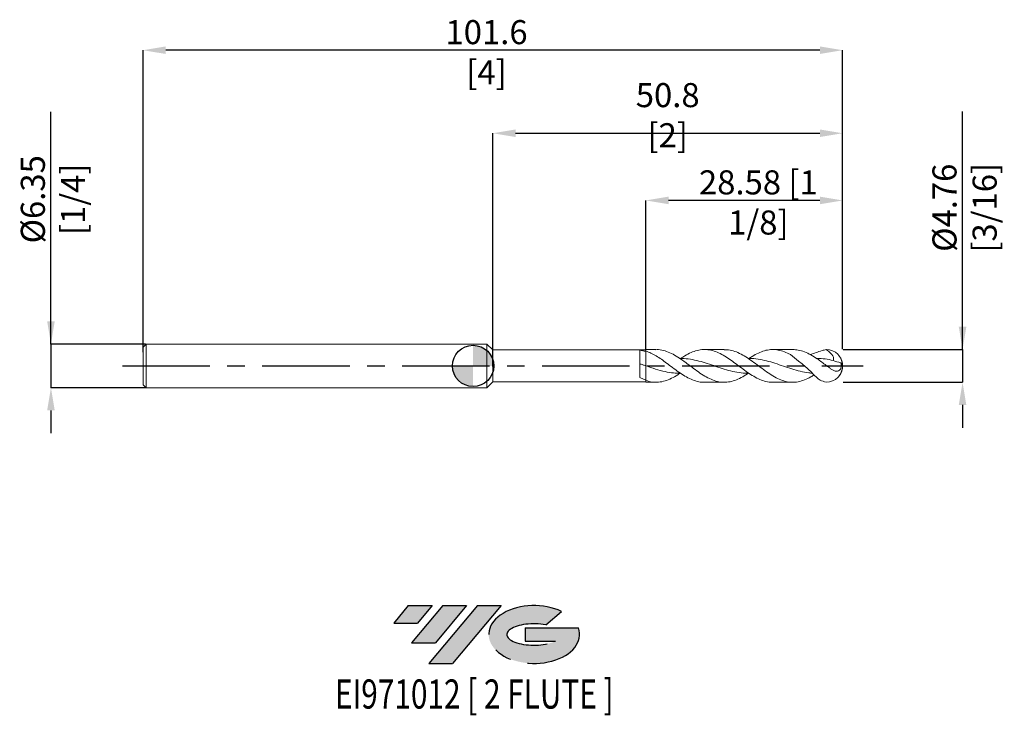
# Model space of a CAD drawing. Units: millimetres. Extents: x -68 to 75, y -51 to 50.
import ezdxf
from ezdxf.enums import TextEntityAlignment as Align

# ---------------------------------------------------------------- set-up
doc = ezdxf.new("R2010")
doc.units = ezdxf.units.MM
doc.header["$PDSIZE"] = -1
doc.linetypes.add('CENTERX2', pattern=[20.319999999999997, 12.7, -2.54, 2.54, -2.54])
for name, color, linetype in [('FORMAT', 2, 'Continuous'), ('중심선', 1, 'CENTERX2'), ('해칭선', 100, 'Continuous')]:
    doc.layers.add(name, color=color, linetype=linetype)
doc.layers.add('외형선', color=4, linetype='Continuous', lineweight=30)
doc.layers.add('치수문자_일반주서', color=7, linetype='Continuous', lineweight=15)
doc.styles.add('SLDTEXTSTYLE0', font='TXT', dxfattribs={"width": 0.75})
doc.dimstyles.new('SLDDIMSTYLE1', dxfattribs={"dimtxt": 3.5, "dimasz": 3.302, "dimexe": 0, "dimexo": 0.0625, "dimgap": 0.875, "dimtad": 1, "dimrnd": 1e-09, "dimzin": 12, "dimdsep": 46, "dimtxsty": 'SLDTEXTSTYLE0', "dimsah": 1, "dimcen": 0.09, "dimadec": 0, "dimazin": 3, "dimtfac": 1, "dimtmove": 0, "dimatfit": 0, "dimfxl": 1, "dimfrac": 2, "dimtolj": 1, "dimtzin": 12, "dimarcsym": 0})

# ---------------------------------------------------------------- blocks, each defined once
blk = doc.blocks.new('블럭10')
at = {"layer": '중심선'}
for p, q in [((2.268634060543552, 16.24717430164393), (0.1404042013395286, 13.71084872107135)), ((2.268634060543552, 16.24717430164393), (5.714909304380834, 16.24717430164393)), ((7.28139805157953, 16.24717430164393), (2.750260043222114, 10.84717430164391)), ((5.714909304380834, 16.24717430164393), (3.58671253028996, 13.71088815037384)), ((12.29416204261559, 16.24717430164393), (5.245725140726316, 7.84717430164391)), ((10.72767329541681, 16.24717430164393), (6.196535287059397, 10.84717430164391)), ((7.28139805157953, 16.24717430164393), (10.72767329541681, 16.24717430164393)), ((15.74043728645272, 16.24717430164393), (8.692000384563599, 7.84717430164391)), ((12.29416204261559, 16.24717430164393), (15.74043728645272, 16.24717430164393)), ((22.22332737316547, 13.45928029700563), (24.52862924686651, 15.39360700705356)), ((0.1404042013395286, 13.71084872107135), (3.58671253028996, 13.71088815037384)), ((19.22039502424796, 13.00717430171391), (19.22036997980202, 11.08717430171403)), ((19.22039502424796, 13.00717430171391), (26.96566020931264, 13.00717430171391)), ((2.750260043222114, 10.84717430164391), (6.196535287059397, 10.84717430164391)), ((19.22036997980202, 11.08717430171403), (23.66174974927406, 11.08717430171406)), ((5.245725140726316, 7.84717430164391), (8.692000384563599, 7.84717430164391))]:
    blk.add_line(p, q, dxfattribs=at)
for centre, major_axis, ratio, start_param, end_param in [((20.54032771741204, 12.0471743016438), (6.600054785286829, -1.261213355974178e-13), 0.636358354079598, 0.9219305317359503, 6.513795318482858), ((20.54032771746488, 12.04717430159265), (3.960054785062283, 1.540847449632565e-10), 0.3939339440162632, 1.131841032648279, 5.62031148352944)]:
    blk.add_ellipse(centre, major_axis=major_axis, ratio=ratio, start_param=start_param, end_param=end_param, dxfattribs=at)
at = {"layer": 'FORMAT', "color": 2, "style": 'SLDTEXTSTYLE0', "width": 0.75}
blk.add_attdef('AUTOATTR0', text='', height=4.233333333333333, dxfattribs=at).set_placement((5.200277315438102, -0.0412997538344756), align=Align.BOTTOM_LEFT)
blk = doc.blocks.new('*D95')
at = {"layer": 'Defpoints', "color": 0}
for p in [(51.06068374890867, 2.381249999999998), (51.06068374890867, -2.38125), (68.4859779045343, -2.381249999999935)]:
    blk.add_point(p, dxfattribs=at)
at = {"layer": '치수문자_일반주서', "color": 0, "lineweight": -2}
for p, q in [((68.48597790453428, 2.381250000000062), (68.48597790453418, 36.98525000000006)), ((68.48597790453427, 5.683250000000061), (68.48597790453425, 8.985250000000061)), ((51.12318374890867, 2.381249999999998), (68.48597790453428, 2.381250000000062)), ((68.48597790453428, 2.381250000000062), (68.4859779045343, -2.381249999999937)), ((51.12318374890867, -2.38125), (68.4859779045343, -2.381249999999937)), ((68.48597790453431, -5.683249999999937), (68.48597790453432, -8.985249999999937))]:
    blk.add_line(p, q, dxfattribs=at)
at = {"layer": '치수문자_일반주서', "color": 0}
for points in [[(67.93564457120094, 5.68325000000006), (69.0363112378676, 5.683250000000063), (68.48597790453428, 2.381250000000062)], [(69.03631123786764, -5.683249999999935), (67.93564457120098, -5.683249999999939), (68.4859779045343, -2.381249999999937)]]:
    blk.add_solid(points, dxfattribs=at)
at = {"layer": '치수문자_일반주서', "color": 0, "insert": (64.11097790453422, 22.98525000000005), "char_height": 3.5, "attachment_point": 2, "rotation": 90.00000000000018, "style": 'SLDTEXTSTYLE0'}
blk.add_mtext('\\A1;%%c4.76 [3/16]', dxfattribs=at)
blk = doc.blocks.new('*D96')
at = {"layer": 'Defpoints', "color": 0}
for p in [(-50.10931625109131, 3.175000000000001), (-63.9193162510913, -3.17500000000005), (-50.10931625109131, -3.174999999999999)]:
    blk.add_point(p, dxfattribs=at)
at = {"layer": '치수문자_일반주서', "color": 0, "lineweight": -2}
for p, q in [((-63.91931625109132, 3.174999999999947), (-63.91931625109143, 36.90399999999995)), ((-63.91931625109133, 6.476999999999947), (-63.91931625109135, 9.778999999999947)), ((-50.17181625109131, 3.175), (-63.91931625109132, 3.174999999999947)), ((-63.91931625109132, 3.174999999999947), (-63.9193162510913, -3.175000000000054)), ((-50.17181625109131, -3.174999999999999), (-63.9193162510913, -3.175000000000054)), ((-63.91931625109128, -6.477000000000054), (-63.91931625109127, -9.779000000000053))]:
    blk.add_line(p, q, dxfattribs=at)
at = {"layer": '치수문자_일반주서', "color": 0}
for points in [[(-64.46964958442466, 6.476999999999945), (-63.368982917758, 6.476999999999949), (-63.91931625109132, 3.174999999999947)], [(-63.36898291775795, -6.477000000000052), (-64.46964958442462, -6.477000000000055), (-63.9193162510913, -3.175000000000054)]]:
    blk.add_solid(points, dxfattribs=at)
at = {"layer": '치수문자_일반주서', "color": 0, "insert": (-68.29431625109139, 24.21649999999994), "char_height": 3.5, "attachment_point": 2, "rotation": 90.00000000000018, "style": 'SLDTEXTSTYLE0'}
blk.add_mtext('\\A1;%%c6.35 [1/4]', dxfattribs=at)
blk = doc.blocks.new('*D97')
at = {"layer": 'Defpoints', "color": 0}
for p in [(22.48568374890868, 24.04869709597148), (22.48568374890868, 2.381250000000023), (51.06068374890867, 2.381249999999998)]:
    blk.add_point(p, dxfattribs=at)
at = {"layer": '치수문자_일반주서', "color": 0, "lineweight": -2}
for p, q in [((22.48568374890868, 2.443750000000023), (22.48568374890868, 24.04869709597148)), ((47.75868374890867, 24.04869709597148), (25.78768374890868, 24.04869709597148)), ((51.06068374890867, 2.443749999999998), (51.06068374890867, 24.04869709597148))]:
    blk.add_line(p, q, dxfattribs=at)
at = {"layer": '치수문자_일반주서', "color": 0}
for points in [[(25.78768374890868, 24.59903042930481), (25.78768374890868, 23.49836376263814), (22.48568374890868, 24.04869709597148)], [(47.75868374890867, 23.49836376263814), (47.75868374890867, 24.59903042930481), (51.06068374890867, 24.04869709597148)]]:
    blk.add_solid(points, dxfattribs=at)
at = {"layer": '치수문자_일반주서', "color": 0, "insert": (38.82797027055477, 28.42369709597148), "char_height": 3.5, "attachment_point": 2, "style": 'SLDTEXTSTYLE0'}
blk.add_mtext('\\A1;28.58 [1 1/8]', dxfattribs=at)
blk = doc.blocks.new('*D98')
at = {"layer": 'Defpoints', "color": 0}
for p in [(-50.53931625109131, 45.8842336265868), (-50.53931625109131, 1.951250000000016), (51.06068374890867, 2.381249999999998)]:
    blk.add_point(p, dxfattribs=at)
at = {"layer": '치수문자_일반주서', "color": 0, "lineweight": -2}
for p, q in [((-50.53931625109131, 2.013750000000016), (-50.53931625109131, 45.8842336265868)), ((47.75868374890867, 45.8842336265868), (-47.23731625109131, 45.8842336265868)), ((51.06068374890867, 2.443749999999998), (51.06068374890867, 45.8842336265868))]:
    blk.add_line(p, q, dxfattribs=at)
at = {"layer": '치수문자_일반주서', "color": 0}
for points in [[(-47.23731625109131, 46.43456695992013), (-47.23731625109131, 45.33390029325346), (-50.53931625109131, 45.8842336265868)], [(47.75868374890867, 45.33390029325346), (47.75868374890867, 46.43456695992013), (51.06068374890867, 45.8842336265868)]]:
    blk.add_solid(points, dxfattribs=at)
at = {"layer": '치수문자_일반주서', "color": 0, "insert": (-0.6512255679381127, 50.2592336265868), "char_height": 3.5, "attachment_point": 2, "style": 'SLDTEXTSTYLE0'}
blk.add_mtext('\\A1;101.6 [4]', dxfattribs=at)
blk = doc.blocks.new('SW_DOWELSYMBOL_0')
at = {"linetype": 'Continuous', "lineweight": 0}
h = blk.add_hatch(color=0, dxfattribs=at)
edge = h.paths.add_edge_path(flags=0)
edge.add_arc((6.9e-15, 0), 3.000000000000002, 0, 90)
edge.add_line((6.9e-15, 3.000000000000002), (6.9e-15, 0))
edge.add_line((6.9e-15, 0), (3.000000000000009, 0))
h = blk.add_hatch(color=0, dxfattribs=at)
edge = h.paths.add_edge_path(flags=0)
edge.add_arc((6.9e-15, 0), 3.000000000000002, 180, 270.0000000000007)
edge.add_line((6.9e-15, -3.000000000000002), (6.9e-15, 0))
edge.add_line((6.9e-15, 0), (-2.999999999999995, 0))
at = {"layer": '해칭선', "color": 0}
blk.add_circle((0, 0), 3.000000000000002, dxfattribs=at)
blk = doc.blocks.new('*D100')
at = {"layer": 'Defpoints', "color": 0}
for p in [(51.06068374890867, 33.81535664832815), (51.06068374890867, 2.381249999999998), (0.2606837489086899, -0.1396931128942929)]:
    blk.add_point(p, dxfattribs=at)
at = {"layer": '치수문자_일반주서', "color": 0, "lineweight": -2}
for p, q in [((0.2606837489086899, -0.0771931128942929), (0.2606837489086899, 33.81535664832815)), ((3.56268374890869, 33.81535664832815), (47.75868374890867, 33.81535664832815)), ((51.06068374890867, 2.443749999999998), (51.06068374890867, 33.81535664832815))]:
    blk.add_line(p, q, dxfattribs=at)
at = {"layer": '치수문자_일반주서', "color": 0}
for points in [[(3.56268374890869, 34.36568998166148), (3.56268374890869, 33.26502331499481), (0.2606837489086899, 33.81535664832815)], [(47.75868374890867, 33.26502331499481), (47.75868374890867, 34.36568998166148), (51.06068374890867, 33.81535664832815)]]:
    blk.add_solid(points, dxfattribs=at)
at = {"layer": '치수문자_일반주서', "color": 0, "insert": (25.66068374890868, 36.44035664832815), "char_height": 3.5, "attachment_point": 5, "style": 'SLDTEXTSTYLE0'}
blk.add_mtext('\\A1;50.8 [2]', dxfattribs=at)

msp = doc.modelspace()

# ---------------------------------------------------------------- hatches: boundary and pattern name
at = {"layer": '중심선'}
for points in [[(-8.564607467892522, -34.84019746131752), (-12.0108827117298, -34.84019746131752), (-14.13911257093383, -37.37652304189012), (-10.6928042419834, -37.37648361258763)], [(-3.551843476856568, -34.84019746131752), (-6.998118720693853, -34.84019746131752), (-11.52925672905124, -40.24019746131754), (-8.082981485213956, -40.24019746131754)], [(1.460920514179357, -34.84019746131752), (-1.985354729657757, -34.84019746131752), (-9.03379163154704, -43.24019746131754), (-5.587516387709755, -43.24019746131754)]]:
    msp.add_hatch(color=256, dxfattribs=at).paths.add_polyline_path(points, flags=0)
h = msp.add_hatch(color=256, dxfattribs=at)
edge = h.paths.add_edge_path(flags=0)
edge.add_ellipse((6.260810945191523, -39.04019746136879), major_axis=(3.960054785062283, 1.540882976769353e-10), ratio=0.3939339440162628, start_angle=39.99803423149223, end_angle=342.90460819391546, ccw=False)
edge.add_line((7.943810600892093, -37.62809146595582), (10.24911247459316, -35.69376475590787))
edge.add_ellipse((6.26081094513868, -39.04019746131766), major_axis=(6.600054785286829, -1.4210854715202e-13), ratio=0.636358354079598, start_angle=39.99873849337455, end_angle=368.4976242363724)
edge.add_line((12.68614343703929, -38.08019746124754), (4.940878251974603, -38.08019746124754))
edge.add_line((4.940878251974603, -38.08019746124754), (4.940853207528669, -40.00019746124742))
edge.add_line((4.940853207528669, -40.00019746124744), (9.382232977000704, -40.00019746124742))

# ---------------------------------------------------------------- linework, layer by layer
msp.add_circle((48.67943374890868, 5.3e-15), 0)
at = {"layer": '외형선', "linetype": 'Continuous', "lineweight": 15}
for p, q in [((-50.10931625109131, 3.175000000000001), (-50.53931625109131, 2.744999999999994)), ((-0.6029162510913186, 3.175000000000001), (-50.10931625109131, 3.175000000000001)), ((-50.10931625109131, 3.175000000000001), (-50.10931625109131, -3.174999999999999)), ((0.2606837489086899, 2.311399999999992), (-0.6029162510913187, 3.175000000000001)), ((-0.6029162510913366, -3.174999999999999), (-0.6029162510913186, 3.175000000000001)), ((-50.53931625109131, 2.744999999999994), (-50.53931625109131, -2.745000000000007)), ((-50.10931625109131, 2.381249999999994), (-50.10931625109131, -2.381249999999994)), ((22.48568374890868, 2.311399999999992), (0.2606837489086899, 2.311399999999992)), ((0.2606837489086899, 2.311399999999992), (0.2606837489086899, -2.311399999999992)), ((21.59527474521715, -1.700268372662123), (21.59527474521715, 2.281855986056058)), ((22.48568374890867, 2.149298209715539), (22.48568374890868, 2.381250000000023)), ((22.48568374890868, 2.149298209715539), (22.48568374890868, 2.089468064690095)), ((-50.53931625109131, -2.745000000000007), (-50.10931625109131, -3.174999999999999)), ((0.2606837489086899, -2.311399999999981), (-0.6029162510913187, -3.17499999999999)), ((0.2606837489086899, -2.311399999999992), (22.48568374890868, -2.311399999999992)), ((22.48568374890868, -2.068625122759869), (22.48568374890868, -2.127682131963809)), ((22.48568374890868, -2.381249999999994), (22.48568374890868, -2.127682131963809)), ((-50.10931625109131, -3.174999999999999), (-0.6029162510913366, -3.174999999999999))]:
    msp.add_line(p, q, dxfattribs=at)
at = {"layer": '외형선', "color": 1, "linetype": 'Continuous', "lineweight": 15}
for p, q in [((23.95767394001498, 2.381250000000023), (22.48568374890868, 2.381250000000023)), ((33.88456093460739, 2.381250000000023), (31.00750737822385, 2.381250000000023)), ((43.8128089464666, 2.381250000000023), (40.93454368579883, 2.381250000000023)), ((22.48568374890868, -2.381249999999994), (23.95767394001498, -2.381249999999994)), ((31.00750737822383, -2.381249999999994), (33.88456093460739, -2.381249999999994)), ((40.93454368579883, -2.381249999999994), (43.8128089464666, -2.381249999999994))]:
    msp.add_line(p, q, dxfattribs=at)
for centre, radius, start, end in [((48.67943374890868, 5.3e-15), 2.38125, 270.0000000000002, 90.00000000000018), ((48.67943374890868, 0), 2.381250000000001, 0, 36.93931462854081), ((48.67943374890868, 0), 2.381250000000001, 323.2356071040232, 0), ((48.79524353397704, 0.0040907275046038), 2.254259960648513, 2.0302555623182, 27.33686776298302), ((50.24681131383302, -0.2120169604319528), 0.8541915114636104, 20.27285295526987, 47.88431356159319)]:
    msp.add_arc(centre, radius, start, end, dxfattribs=at)
at = {"layer": '외형선', "linetype": 'Continuous', "lineweight": 15}
for points, knots in [([(21.59561692320736, 2.281844552397814), (21.74456114735855, 2.264521851728432), (21.89439489972347, 2.239561712221303), (22.19139246772306, 2.175152229201615), (22.33726589903088, 2.135877264935715), (22.48568374890868, 2.089468064690095)], [0, 0, 0, 0, 0.5, 0.5, 1, 1, 1, 1]), ([(22.48568374890868, 2.149298209706046), (22.48568374890868, 1.974023584089736), (22.48568374890868, 1.778510136179932), (22.48568374890868, 1.378387845574025), (22.4856837489087, 1.17432532088435), (22.4856837489087, 0.7878269606149502), (22.48568374890868, 0.6055890017775596), (22.48568374890868, 0.2793262636195664), (22.48568374890868, 0.1351582353867684), (22.48568374890868, 0.0111471065132491)], [0, 0, 0, 0, 0.25, 0.25, 0.5, 0.5, 0.75, 0.75, 1, 1, 1, 1]), ([(22.48568374890868, 2.089468064679181), (22.48568374890868, 1.914938374716854), (22.48568374890868, 1.722814564103174), (22.48568374890868, 1.332739301796124), (22.48568374890868, 1.135249223860853), (22.48568374890868, 0.7619479090429593), (22.48568374890868, 0.5862871602762425), (22.48568374890868, 0.2712151165332557), (22.48568374890868, 0.131673940096448), (22.48568374890868, 0.0111471065132491)], [0, 0, 0, 0, 0.25, 0.25, 0.5, 0.5, 0.75, 0.75, 1, 1, 1, 1]), ([(22.4856837489087, 0.0111471065132491), (22.3372090706507, 0.0618849617163448), (22.19127976794591, 0.1122967665814372), (21.89416644211322, 0.2126416793382191), (21.74427463508738, 0.2624228886601543), (21.59527474521715, 0.3110707363028382)], [0, 0, 0, 0, 0.5, 0.5, 1, 1, 1, 1]), ([(22.48568374890868, 0.0111471065132491), (22.48568374890868, -0.1111365250368976), (22.48568374890868, -0.2522701022600842), (22.48568374890868, -0.5698102833213454), (22.48568374890868, -0.7463412179733098), (22.48568374890868, -1.120261963421143), (22.48568374890868, -1.317493657513722), (22.48568374890868, -1.705724749537211), (22.48568374890868, -1.896260129803068), (22.48568374890868, -2.068625122748472)], [0, 0, 0, 0, 0.25, 0.25, 0.5, 0.5, 0.75, 0.75, 1, 1, 1, 1]), ([(22.48568374890868, 0.0111471065132491), (22.48568374890868, -0.1146716073818936), (22.48568374890868, -0.2604733536651764), (22.48568374890868, -0.5892322527181477), (22.48568374890868, -0.7723261268284887), (22.48568374890868, -1.159328432830051), (22.48568374890868, -1.36303029444683), (22.48568374890868, -1.761023076576066), (22.48568374890868, -1.95476552059381), (22.48568374890868, -2.12768213195443)], [0, 0, 0, 0, 0.25, 0.25, 0.5, 0.5, 0.75, 0.75, 1, 1, 1, 1]), ([(22.48568374890867, -2.068625122759869), (22.33720907065069, -2.020182077156932), (22.19127976794589, -1.965209088165551), (21.8941664421132, -1.842006531540761), (21.74427463508738, -1.773886395370965), (21.59527474521715, -1.700241979808567)], [0, 0, 0, 0, 0.4999999999999999, 0.4999999999999999, 1, 1, 1, 1])]:
    msp.add_open_spline(points, degree=3, knots=knots, dxfattribs=at)
at = {"layer": '외형선', "color": 1, "linetype": 'Continuous', "lineweight": 15}
for points, knots in [([(22.48568374890868, 2.149298209715539), (22.73449360536662, 2.057125738099472), (23.23725404269682, 1.870876395733376), (23.98877565134002, 1.454677567811871), (24.74468217857088, 0.9610941871351883), (25.53888410921314, 0.3826542395685522), (26.38557492148811, -0.2607467033704722), (27.27075858761953, -0.9140456152205161), (28.1649184706403, -1.499495882994268), (29.05070283010841, -1.967314253567508), (29.94458906302977, -2.267331862078947), (30.59408101050695, -2.399606808196239), (30.95114705141324, -2.371438496426705), (31.00750737822383, -2.366992329401114)], [0, 0, 0, 0, 0.0875710868815924, 0.1769515025041332, 0.2645233296178606, 0.3539099593667221, 0.4567358524272664, 0.5625234469288491, 0.6654596621298524, 0.771380403049291, 0.8742800753584039, 0.9801560069352447, 1, 1, 1, 1]), ([(37.37003982249411, -1.069652753169962), (37.32949831621042, -1.098322440759688), (36.98190418489499, -1.344130158980718), (36.32739940042875, -1.724082080551995), (35.40656674115658, -2.141772967183485), (34.48594938858486, -2.371273128013115), (33.56548139051029, -2.402927121382049), (32.64510923717012, -2.231510079822897), (31.72477573549219, -1.872170999267013), (30.80442450143002, -1.355009488022091), (29.88399899236842, -0.7236233514379506), (28.96344276818023, -0.0312718044852716), (28.04270029559609, 0.663995263978336), (27.12171434365715, 1.30247403272557), (26.20045343673327, 1.8344094975715), (25.27567456665646, 2.200851909934642), (24.52806756673056, 2.382595079849523), (24.08766273821452, 2.362175710192844), (23.95767394001498, 2.356148779628484)], [0, 0, 0, 0, 0.0090666126325671, 0.0777351813210753, 0.1463888862003586, 0.2150308598437894, 0.2836642629831811, 0.3522922769829688, 0.4209180962077184, 0.4895449203222368, 0.5581759465641687, 0.6268143620291944, 0.6954633360088426, 0.7641260124204582, 0.8328055023680571, 0.9015010810076696, 0.9709273030749683, 1, 1, 1, 1]), ([(27.52793037159127, 1.068645412237998), (27.73742744591657, 1.208770368547192), (28.2479173045221, 1.550218426300603), (29.0507028436157, 1.962615390156714), (29.94459302159319, 2.277978851715119), (30.83043809349135, 2.409029923407843), (31.72487041040469, 2.351197003037299), (32.61179990204405, 2.108603434191366), (33.50723112441942, 1.696374790438313), (34.39463875636139, 1.154087398764347), (35.27965315375485, 0.5231543719536944), (36.16250922224657, -0.1455367066551787), (37.04483072328334, -0.8036221413003091), (37.93705311051812, -1.404875974657642), (38.82295746902048, -1.895503992115039), (39.71723680112294, -2.228323019193738), (40.41846922172901, -2.386760750427371), (40.82700840763775, -2.365480995736078), (40.93454368579883, -2.359879759872143)], [0, 0, 0, 0, 0.0468644765888231, 0.1141965352236999, 0.1796081506380624, 0.2469117247168735, 0.3124168874171878, 0.3798172113428331, 0.445380363221996, 0.5128423870321873, 0.5783779196040746, 0.6434262480035491, 0.7103338015647095, 0.7757617121939466, 0.8430848162076885, 0.9085614530695736, 0.9759316366263894, 1, 1, 1, 1]), ([(46.92639381470485, -1.309825533001053), (46.76962245839798, -1.409615801704065), (46.30605194301091, -1.695260578090074), (45.53571863812266, -2.063580798823068), (44.61538101854055, -2.33813483676019), (43.69503836257101, -2.413379004439946), (42.77463304444886, -2.28582497339282), (41.85410876663467, -1.965434585467079), (40.93341019361475, -1.479386669711687), (40.01247866300729, -0.8685488963187709), (39.09127482207589, -0.1844392854297325), (38.16983477022943, 0.5153196565316591), (37.24848193590901, 1.171098198957537), (36.32739465052215, 1.730228469758686), (35.40656867381584, 2.135471604836567), (34.59231731834905, 2.360882567199695), (34.08501165588657, 2.359111509914101), (33.88456093460739, 2.358411715418242)], [0.0271118453476266, 0.0271118453476266, 0.0271118453476266, 0.0271118453476266, 0.0621985148254366, 0.130863075475719, 0.1995247704174744, 0.268186800508477, 0.336852365796964, 0.4055246577968629, 0.4742068518073019, 0.5429020993161038, 0.6116135205261978, 0.6803432475658981, 0.7490654895464968, 0.8177697613453005, 0.8864591616066827, 0.9551368245327463, 1, 1, 1, 1]), ([(37.4671202865246, 1.074520491091761), (37.6209455464886, 1.17950272796881), (38.07563921459058, 1.489820801751762), (38.82295426066865, 1.89079586114471), (39.71723815754953, 2.236613747639637), (40.60387410129465, 2.399612074267736), (41.49908811312099, 2.374741449053488), (42.38647597188739, 2.162690788226968), (43.05267520203726, 1.875959636216013), (43.417515483527, 1.683570997631883), (43.48939890038167, 1.644391772013492)], [0, 0, 0, 0, 0.0411535947402539, 0.1216463339792806, 0.1999314031896423, 0.2804804315947683, 0.3588615976585529, 0.4395124596539818, 0.5178856145563299, 0.5371154815663006, 0.5371154815663006, 0.5371154815663006, 0.5371154815663006]), ([(48.67943374890868, -2.381249999999994), (48.37122438697358, -2.294044732949057), (47.61338698185003, -2.07962096308023), (46.85207596052298, -1.201164878468103), (45.84544880189006, -0.2610430586898146), (44.74401706116696, 0.6627882195583078), (43.88769955014453, 1.332764421977598), (43.48939890038168, 1.644391772013488)], [0, 0, 0, 0, 0.9446176852815636, 2.32266343550705, 3.358978273917529, 5.1044272624614, 6.622304714293716, 6.622304714293716, 6.622304714293716, 6.622304714293716]), ([(48.67943374890862, 0.0736766787665601), (48.46258879521523, 0.2367864652959497), (48.02849596801937, 0.5633091127999705), (47.28709227836075, 1.091053903314844), (46.45611851294152, 1.619234764575424), (45.53571444477787, 2.061701188666348), (44.65463488925161, 2.337640837347863), (44.08033392062828, 2.359735078439655), (43.8128089464666, 2.370027175441294)], [0, 0, 0, 0, 0.1337559921817744, 0.2677605164963285, 0.4568855517608116, 0.6459938982154187, 0.8350943522522221, 1, 1, 1, 1]), ([(48.67943374890867, 2.381249999999992), (48.47600658589141, 2.330675359753879), (47.97696428573188, 2.206606949105995), (47.20762107634702, 1.943540602010595), (46.63740956809109, 1.747820320802792), (46.35525447171882, 1.650916250212179)], [0, 0, 0, 0, 0.6286248303447336, 1.542126314989643, 2.437247507307094, 2.437247507307094, 2.437247507307094, 2.437247507307094]), ([(49.67289811684859, 0.7856677512457111), (49.71413336664078, 0.8816049106794723), (49.87249435583042, 1.250044620503927), (49.34157020288748, 1.873341042261875), (48.90158112100667, 2.21084609073242), (48.67943374890867, 2.381249999999992)], [0, 0, 0, 0, 0.3014473212943727, 1.157686596524065, 2.030849523261172, 2.030849523261172, 2.030849523261172, 2.030849523261172]), ([(27.52793037159127, -1.06864541223797), (27.18722717593099, -1.063926291679238), (26.4374971392721, -1.05354169160924), (25.2230161562604, -0.8364747566598396), (23.88291044844949, -0.4672335878248361), (22.95173093424214, -0.1484175340618208), (22.4856837489087, 0.0111471065132491)], [0, 0, 0, 0, 0.2027131549195855, 0.4460778266977092, 0.7227668072347293, 1, 1, 1, 1]), ([(37.4671202865246, -1.074520491091732), (37.08717807223633, -1.065438809520543), (36.29855437964903, -1.046588497588232), (35.10104733811863, -0.8222697773218499), (33.87361528059631, -0.4837488255159315), (32.64522809778005, -0.0693275367811736), (31.41721459927263, 0.3534288452367491), (30.19013051015014, 0.7276972258366641), (28.96290171114327, 0.9802430766349914), (28.04682473356068, 1.09560802836603), (27.53976757142978, 1.070204147798904), (27.44230924617021, 1.065321424823935)], [0, 0, 0, 0, 0.1136924683518607, 0.2359847651542487, 0.3584253902845613, 0.4810095487975817, 0.6035554072123278, 0.7258857641718155, 0.848269158577011, 0.9708367521461173, 1, 1, 1, 1]), ([(46.69218560485418, -1.068233060959957), (46.5112495814769, -1.053034273749791), (45.92163254216075, -0.978796640349038), (44.92272720061908, -0.802279301832101), (43.69484733402639, -0.4486870303943533), (42.46640859204317, -0.0326303383392883), (41.23885815867837, 0.3884593963197744), (40.01190129904535, 0.7558209692866455), (38.78426551707156, 0.9950836790224002), (37.90336818200737, 1.100535777665073), (37.43187230617423, 1.073233238013927), (37.37003982249411, 1.069652753169976)], [0.0705368051604573, 0.0705368051604573, 0.0705368051604573, 0.0705368051604573, 0.1246583489351761, 0.2469051718989666, 0.3693745848786826, 0.4919056264085365, 0.6143164050800131, 0.7365420217524111, 0.8589724481170872, 0.9815054929487185, 1, 1, 1, 1]), ([(49.67764502180593, 0.7974023627401152), (49.29409816291616, 0.8724304601107917), (48.5270640648535, 1.022474992251261), (47.73113129434844, 1.103514583888511), (47.31872946287147, 1.076577164393285), (47.28981140397204, 1.074688283636448)], [0, 0, 0, 0, 0.4818715918638882, 0.9636682801085409, 1, 1, 1, 1]), ([(48.67943374890868, 0.0736766787665033), (48.80574073792764, -0.0211138360162408), (48.92922906548503, -0.1157481939830518), (49.17446091599305, -0.2997490232749698), (49.29819478240456, -0.3893011976890648), (49.54237858115833, -0.5486251896646195), (49.6622914136093, -0.618557877812492), (49.90323500118784, -0.7292735247330882), (50.02150794307823, -0.7690629367099859), (50.25387953907631, -0.7977885989277382), (50.36745528293849, -0.7858086455800048), (50.57568092136189, -0.6869813787547656), (50.66862877268224, -0.5987310380498485), (50.80418346644296, -0.3568249652394968), (50.84567779704783, -0.2030955088860367), (50.86984207861423, 0.1077369032349225), (50.8547285350773, 0.2677974164313355), (50.81965753822095, 0.4216156945517184)], [0, 0, 0, 0, 0.125, 0.125, 0.25, 0.25, 0.375, 0.375, 0.5, 0.5, 0.625, 0.625, 0.75, 0.75, 0.875, 0.875, 1, 1, 1, 1]), ([(27.4423092461702, -1.065321424823921), (27.3354664846519, -1.13972462782759), (26.92155992792507, -1.427961033617407), (26.20045128392543, -1.828538782313814), (25.27567331173839, -2.210089891320791), (24.34769359010211, -2.395056053695782), (23.4166047897524, -2.389035521342436), (22.79597412163417, -2.214795256541876), (22.48568374890868, -2.127682131963809)], [0, 0, 0, 0, 0.0646715809856906, 0.2505363117114868, 0.4364445826617537, 0.6243301665484896, 0.8121801924535416, 0.9999999999999999, 0.9999999999999999, 0.9999999999999999, 0.9999999999999999])]:
    msp.add_open_spline(points, degree=3, knots=knots, dxfattribs=at)
for points in [[(49.67764502200387, 0.7974023626946405), (49.67609326258656, 0.7934698746376512), (49.67451100780484, 0.7895583052911377), (49.6728981168486, 0.7856677512457111)], [(49.67289811684859, 0.7856677512457111), (50.05326471718082, 0.6736423596632619), (50.4354940160834, 0.5524095244981027), (50.81965753822078, 0.421615694551349)]]:
    msp.add_open_spline(points, degree=3, dxfattribs=at)
at = {"layer": '중심선', "color": 1}
msp.add_line((-53.53931625109132, 5.3e-15), (54.04769314194233, 5.3e-15), dxfattribs=at)
at = {"layer": '해칭선'}
msp.add_circle((-2.602916251091328, 7.1e-15), 2.999999999999994, dxfattribs=at)

# ---------------------------------------------------------------- block references
at = {"color": 7, "linetype": 'Continuous'}
ref = msp.add_blockref('블럭10', (-14.27951677227338, -51.08737176296145), dxfattribs=at)
ref.add_attrib('AUTOATTR0', 'EI971012 [ 2 FLUTE ]', dxfattribs={"layer": 'FORMAT', "color": 2, "height": 4.233333333333333, "style": 'SLDTEXTSTYLE0', "width": 0.75}).set_placement((-22.66902209717321, -51.12867151679592), align=Align.BOTTOM_LEFT)
at = {"layer": '해칭선'}
msp.add_blockref('SW_DOWELSYMBOL_0', (-2.602916251091328, 7.1e-15), dxfattribs=at)

# ---------------------------------------------------------------- dimensions: what is measured, and where the dimension line sits
at = {"layer": '치수문자_일반주서'}
for base, p2, picture, middle in [((-50.53931625109131, 45.8842336265868), (-50.53931625109131, 1.951250000000016), '*D98', (-0.6512255679381127, 45.8842336265868)), ((22.48568374890868, 24.04869709597148), (22.48568374890868, 2.381250000000023), '*D97', (38.82797027055477, 24.04869709597148))]:
    dim = msp.add_linear_dim(base=base, p1=(51.06068374890867, 2.381249999999998), p2=p2, dimstyle='SLDDIMSTYLE1', dxfattribs=at)
    dim.commit()
    dim.dimension.update_dxf_attribs({"geometry": picture, "text_midpoint": middle, "dimtype": 160})
dim = msp.add_linear_dim(base=(51.06068374890867, 33.81535664832815), p1=(0.2606837489086899, -0.1396931128942929), p2=(51.06068374890867, 2.381249999999998), dimstyle='SLDDIMSTYLE1', dxfattribs=at)
dim.commit()
dim.dimension.update_dxf_attribs({"geometry": '*D100', "text_midpoint": (25.66068374890868, 36.44035664832815)})
for base, p1, p2, picture, middle in [((-63.9193162510913, -3.175000000000054), (-50.10931625109131, 3.175000000000001), (-50.10931625109131, -3.174999999999999), '*D96', (-63.91931625109139, 24.21649999999995)), ((68.4859779045343, -2.381249999999937), (51.06068374890867, 2.381249999999998), (51.06068374890867, -2.38125), '*D95', (68.48597790453422, 22.98525000000006))]:
    dim = msp.add_linear_dim(base=base, p1=p1, p2=p2, angle=90.0000000000002, text='%%c<>', dimstyle='SLDDIMSTYLE1', dxfattribs=at)
    dim.commit()
    dim.dimension.update_dxf_attribs({"geometry": picture, "text_midpoint": middle, "dimtype": 160})

doc.saveas('drawing.dxf')
